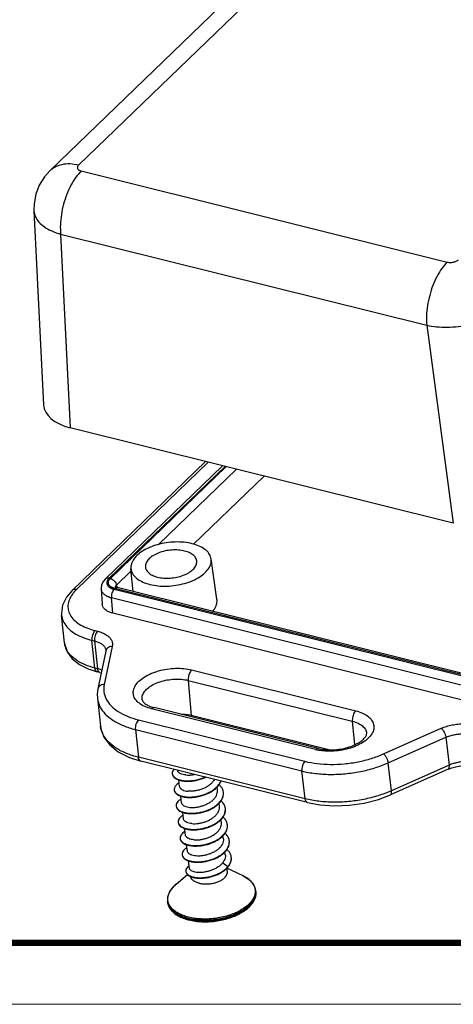
# Model space of a CAD drawing. Units: millimetres. Extents: x 2721 to 2876, y 60 to 168.
# Drawn here: x 2777 to 2796, y 60 to 103 of the extents above; entities that cross this region are included whole.
import ezdxf
from ezdxf.enums import TextEntityAlignment as Align

# ---------------------------------------------------------------- set-up
doc = ezdxf.new("R2010")
doc.units = ezdxf.units.MM
doc.layers.add('from', color=7, linetype='Continuous', lineweight=13)
doc.styles.add('宋体', font='SimSun.ttf')

# ---------------------------------------------------------------- blocks, each defined once
blk = doc.blocks.new('TK-D')
at = {"layer": 'from'}
blk.add_lwpolyline([(-594.5, -413.12), (594.5, -413.12), (594.5, 413.12), (-594.5, 413.12)], close=True, dxfattribs=at)
at = {"layer": 'from', "const_width": 2.05}
blk.add_lwpolyline([(-574.01, -392.63), (-574.01, 392.63), (574.01, 392.63), (574.01, -392.63), (-574.01, -392.63)], dxfattribs=at)
at = {"layer": 'from', "color": 6, "style": '宋体', "width": 0.7}
blk.add_attdef('40004', text='', height=8.32, dxfattribs=at).set_placement((430.84, -344.43), align=Align.MIDDLE)
blk = doc.blocks.new('*u6')
at = {"color": 7, "linetype": 'Continuous'}
for p, q in [((-9.119, 29.54, 0), (-23.11, 16.006, 0)), ((-7.341, 29.893, 0), (-21.329, 16.361, 0)), ((-21.167, 16.003, 0), (1.496, 10.353, 0)), ((-24.093, 13.546, 0), (-23.493, 1.499, 0)), ((-22.44, 12.088, 0), (0.223, 6.438, 0)), ((-22.44, 12.088, 0), (-21.842, 0.084, 0)), ((0.223, 6.438, 0), (1.866, -5.827, 0)), ((1.866, -5.827, 0), (-21.842, 0.084, 0)), ((-13.465, -2.005, 0), (-21.726, -9.997, 0)), ((-13.296, -2.047, 0), (-21.46, -9.944, 0)), ((-12.413, -2.267, 0), (-19.673, -9.29, 0)), ((-12.263, -2.305, 0), (-19.436, -9.242, 0)), ((-19.357, -9.262, 0), (-12.185, -2.324, 0)), ((-16.376, -7.148, 0), (-11.553, -2.482, 0)), ((-9.846, -2.907, 0), (-14.21, -7.128, 0)), ((-12.765, -10.548, 0), (-13.123, -8.045, 0)), ((-18.98, -9.666, 0), (-18.072, -8.788, 0)), ((-17.942, -10.072, 0), (-18.086, -8.65, 0)), ((-18.98, -9.666, 0), (-18.954, -9.825, 0)), ((-19.934, -9.906, 0), (-19.869, -10.847, 0)), ((-19.128, -9.923, 0), (4.574, -15.832, 0)), ((4.622, -15.785, 0), (-19.079, -9.876, 0)), ((-19.038, -9.789, 0), (-19.06, -9.777, 0)), ((4.759, -15.732, 0), (-18.942, -9.823, 0)), ((-19.298, -10.445, 0), (4.404, -16.354, 0)), ((-19.209, -11.405, 0), (-19.298, -10.445, 0)), ((-22.197, -13.253, 0), (-22.381, -11.533, 0)), ((4.492, -17.314, 0), (-19.209, -11.405, 0)), ((-20.309, -12.487, 0), (-20.151, -12.527, 0)), ((-20.499, -13.088, 0), (-20.34, -13.127, 0)), ((-20.314, -14.808, 0), (-20.499, -13.088, 0)), ((-20.34, -13.127, 0), (-20.15, -14.849, 0)), ((-19.637, -13.752, 0), (-20.135, -16.105, 0)), ((-19.243, -13.469, 0), (-19.741, -15.822, 0)), ((-20.727, -14.867, 0), (-20.173, -15.044, 0)), ((-20.15, -14.849, 0), (-20.314, -14.808, 0)), ((-20.009, -15.085, 0), (-20.173, -15.044, 0)), ((-20.009, -15.085, 0), (-19.925, -15.111, 0)), ((-14.329, -14.923, 0), (-4.171, -17.455, 0)), ((-14.541, -15.572, 0), (-4.383, -18.104, 0)), ((-14.541, -15.572, 0), (-14.353, -17.752, 0)), ((-20.165, -16.683, 0), (-19.975, -18.404, 0)), ((-6.66, -19.863, 0), (-16.818, -17.33, 0)), ((-6.488, -19.796, 0), (-16.646, -17.264, 0)), ((-17.623, -18.02, 0), (-7.318, -20.589, 0)), ((-5.841, -19.874, 0), (-14.353, -17.752, 0)), ((-4.383, -18.104, 0), (-4.256, -19.574, 0)), ((-19.975, -18.404, 0), (-19.975, -18.401, 0)), ((-17.812, -18.621, 0), (-7.508, -21.19, 0)), ((-17.812, -18.621, 0), (-17.622, -20.342, 0)), ((-2.455, -20.132, 0), (1.12, -18.545, 0)), ((-2.163, -20.687, 0), (1.411, -19.101, 0)), ((1.411, -19.101, 0), (1.621, -20.827, 0)), ((-18.183, -20.353, 0), (-17.481, -20.578, 0)), ((-7.298, -22.916, 0), (-17.622, -20.342, 0)), ((-7.157, -23.152, 0), (-17.481, -20.578, 0)), ((-1.954, -22.413, 0), (-2.163, -20.687, 0)), ((-7.298, -22.916, 0), (-7.508, -21.19, 0)), ((1.551, -21.085, 0), (-2.024, -22.671, 0)), ((1.621, -20.827, 0), (-1.954, -22.413, 0)), ((-15.078, -22.152, 0), (-15.128, -21.741, 0)), ((-12.734, -22.376, 0), (-12.757, -22.19, 0)), ((-14.956, -23.156, 0), (-15.006, -22.746, 0)), ((-12.611, -23.38, 0), (-12.635, -23.19, 0)), ((-14.833, -24.16, 0), (-14.883, -23.753, 0)), ((-12.489, -24.384, 0), (-12.512, -24.195, 0)), ((-14.711, -25.164, 0), (-14.761, -24.754, 0)), ((-12.366, -25.388, 0), (-12.389, -25.203, 0)), ((-14.588, -26.168, 0), (-14.638, -25.757, 0)), ((-12.244, -26.392, 0), (-12.267, -26.202, 0)), ((-14.459, -27.224, 0), (-14.515, -26.764, 0)), ((-12.4, -26.873, 0), (-12.083, -27.116, 0)), ((-12.118, -27.425, 0), (-12.144, -27.206, 0)), ((-11.133, -27.697, 0), (-12.143, -27.205, 0)), ((-12.083, -27.116, 0), (-12.08, -27.141, 0)), ((-15.291, -28.205, 0), (-14.581, -27.611, 0)), ((-10.356, -28.654, 0), (-10.362, -28.605, 0)), ((-15.815, -29.32, 0), (-15.821, -29.271, 0))]:
    blk.add_line(p, q, dxfattribs=at)
at = {"color": 7, "linetype": 'Continuous', "elevation": 0}
for points in [[(-23.11, 16.006), (-23.442, 15.633), (-23.762, 15.118), (-23.978, 14.56), (-24.085, 13.975), (-24.093, 13.545)], [(-19.673, -9.29), (-19.791, -9.427), (-19.903, -9.648), (-19.936, -9.877), (-19.934, -9.907)], [(-21.726, -9.997), (-22.074, -10.408), (-22.317, -10.907), (-22.389, -11.416), (-22.381, -11.536)], [(-18.942, -9.823), (-18.967, -9.816), (-19.038, -9.789)], [(-22.197, -13.25), (-22.179, -13.37), (-22.02, -13.821), (-21.717, -14.233), (-21.28, -14.586), (-20.727, -14.867)], [(-19.634, -13.708), (-19.635, -13.736), (-19.637, -13.752)], [(-20.135, -16.105), (-20.173, -16.402), (-20.165, -16.683)], [(-19.975, -18.402), (-19.952, -18.551), (-19.758, -19.087), (-19.395, -19.577), (-18.868, -20.004), (-18.183, -20.353)], [(1.551, -21.085), (1.769, -21.001), (2.106, -20.91), (2.466, -20.856), (2.825, -20.843), (3.159, -20.872), (3.365, -20.912)], [(-7.157, -23.152), (-6.391, -23.295), (-5.493, -23.356), (-4.569, -23.318), (-3.65, -23.182), (-2.764, -22.952), (-2.024, -22.671)]]:
    blk.add_lwpolyline(points, dxfattribs=at)
at = {"color": 7, "linetype": 'Continuous'}
for centre, radius, start, end in [((-18.826, -8.861, 0), 1.047, 255.53451, 256.00157), ((-19.334, -13.815, 0), 0.309, 160.27546, 168.19492), ((-5.913, -16.864, 0), 3.09, 256.01976, 258.9553), ((-15.251, -21.327, 0), 0.278, 186.75489, 194.64402), ((-15.139, -22.332, 0), 0.268, 186.92818, 192.17839), ((-12.976, -22.577, 0), 0.614, 4.65322, 6.99949), ((-14.997, -23.332, 0), 0.288, 187.15935, 192.1282), ((-12.87, -23.583, 0), 0.631, 4.68164, 6.97397), ((-14.878, -24.338, 0), 0.283, 186.84109, 197.23808), ((-12.747, -24.586, 0), 0.631, 4.63647, 6.91692), ((-14.772, -25.344, 0), 0.267, 186.77722, 192.07496), ((-12.607, -25.589, 0), 0.614, 4.64282, 6.96607), ((-14.635, -26.345, 0), 0.282, 187.1636, 192.19916), ((-12.495, -26.595, 0), 0.624, 1.72404, 7.00263), ((-14.433, -27.376, 0), 0.254, 187.13765, 192.7807), ((-13.007, -26.346, 0), 1.203, 319.47453, 320.21916), ((-13.002, -26.373, 0), 1.2, 320.21833, 321.12392), ((-14.421, -29.373, 0), 1.448, 141.95467, 145.56922), ((-11.149, -28.7, 0), 0.793, 3.40268, 6.92827), ((-15.045, -29.177, 0), 0.782, 186.93564, 190.49675), ((-14.754, -29.177, 0), 1.061, 156.52114, 156.76113), ((-13.684, -27.172, 0), 3.351, 255.30744, 256.00251)]:
    blk.add_arc(centre, radius, start, end, dxfattribs=at)
blk.add_ellipse((-20.006, 1.853, 0), major_axis=(3.48, 0.426), ratio=0.537148, start_param=3.102858, end_param=4.092293, dxfattribs=at)
for points, start_tangent, end_tangent in [([(-21.329, 16.361, 0), (-21.872, 16.439, 0), (-22.374, 16.394, 0), (-22.812, 16.228, 0), (-23.109, 16.007, 0)], (-0.9703, 0.241905), (-0.719307, -0.694692)), ([(-21.167, 16.003, 0), (-21.499, 15.616, 0), (-21.801, 15.127, 0), (-22.058, 14.562, 0), (-22.259, 13.945, 0), (-22.393, 13.307, 0), (-22.454, 12.678, 0), (-22.44, 12.088, 0)], (-0.718749, -0.695269), (0.091956, -0.995763)), ([(-21.329, 16.361, 0), (-21.372, 16.31, 0), (-21.397, 16.257, 0), (-21.403, 16.203, 0), (-21.39, 16.152, 0), (-21.358, 16.104, 0), (-21.309, 16.063, 0), (-21.245, 16.029, 0), (-21.167, 16.003, 0)], (-0.718648, -0.695374), (0.970277, -0.241997)), ([(-24.093, 13.545, 0), (-24.092, 13.53, 0), (-24.001, 13.173, 0), (-23.78, 12.839, 0), (-23.436, 12.539, 0), (-22.984, 12.285, 0), (-22.44, 12.088, 0)], (0.049848, -0.998757), (0.961376, -0.275237)), ([(1.496, 10.353, 0), (1.583, 10.337, 0), (1.677, 10.332, 0), (1.775, 10.337, 0), (1.871, 10.352, 0), (1.963, 10.378, 0), (2.048, 10.412, 0), (2.121, 10.453, 0), (2.18, 10.5, 0)], (0.970324, -0.241807), (0.718843, 0.695172)), ([(1.496, 10.353, 0), (1.164, 9.965, 0), (0.862, 9.477, 0), (0.605, 8.911, 0), (0.405, 8.295, 0), (0.27, 7.657, 0), (0.209, 7.028, 0), (0.223, 6.438, 0)], (-0.718749, -0.695269), (0.091956, -0.995763)), ([(0.223, 6.438, 0), (0.833, 6.348, 0), (1.49, 6.324, 0), (2.17, 6.369, 0), (2.845, 6.48, 0), (3.49, 6.653, 0), (4.08, 6.881, 0), (4.594, 7.156, 0), (5.01, 7.467, 0)], (0.978238, -0.207485), (0.744127, 0.668039)), ([(-14.297, -7.099, 0), (-14.8, -7.013, 0), (-15.345, -6.995, 0), (-15.9, -7.045, 0), (-16.444, -7.162, 0), (-16.942, -7.338, 0), (-17.376, -7.567, 0), (-17.719, -7.835, 0), (-17.957, -8.129, 0), (-18.076, -8.436, 0), (-18.086, -8.65, 0)], (-0.9703, 0.241905), (0.098156, -0.995171)), ([(-13.123, -8.045, 0), (-13.134, -7.988, 0), (-13.263, -7.703, 0), (-13.507, -7.453, 0), (-13.859, -7.248, 0), (-14.297, -7.099, 0)], (-0.138989, 0.990294), (-0.9703, 0.241905)), ([(-14.767, -7.554, 0), (-15.146, -7.494, 0), (-15.556, -7.493, 0), (-15.969, -7.552, 0), (-16.358, -7.666, 0), (-16.695, -7.827, 0), (-16.957, -8.025, 0), (-17.127, -8.246, 0), (-17.194, -8.474, 0), (-17.192, -8.547, 0)], (-0.9703, 0.241905), (0.104394, -0.994536)), ([(-14.016, -8.159, 0), (-14.054, -8.029, 0), (-14.202, -7.831, 0), (-14.445, -7.669, 0), (-14.767, -7.554, 0)], (-0.14401, 0.989576), (-0.9703, 0.241905)), ([(-16.909, -9.626, 0), (-16.406, -9.712, 0), (-15.86, -9.73, 0), (-15.306, -9.68, 0), (-14.761, -9.562, 0), (-14.264, -9.387, 0), (-13.83, -9.158, 0), (-13.487, -8.89, 0), (-13.249, -8.596, 0), (-13.129, -8.289, 0), (-13.123, -8.045, 0)], (0.9703, -0.241905), (-0.138989, 0.990294)), ([(-16.439, -9.171, 0), (-16.06, -9.231, 0), (-15.65, -9.232, 0), (-15.236, -9.173, 0), (-14.848, -9.059, 0), (-14.511, -8.898, 0), (-14.248, -8.7, 0), (-14.078, -8.479, 0), (-14.012, -8.251, 0), (-14.016, -8.159, 0)], (0.9703, -0.241905), (-0.14401, 0.989576)), ([(-18.086, -8.65, 0), (-18.072, -8.737, 0), (-17.943, -9.022, 0), (-17.699, -9.271, 0), (-17.347, -9.477, 0), (-16.909, -9.626, 0)], (0.098156, -0.995171), (0.9703, -0.241905)), ([(-17.192, -8.547, 0), (-17.152, -8.696, 0), (-17.004, -8.894, 0), (-16.761, -9.056, 0), (-16.439, -9.171, 0)], (0.104394, -0.994536), (0.9703, -0.241905)), ([(-19.436, -9.242, 0), (-19.559, -9.235, 0), (-19.658, -9.277, 0), (-19.673, -9.29, 0)], (-0.9703, 0.241905), (-0.714728, -0.699402)), ([(-19.436, -9.242, 0), (-19.461, -9.269, 0), (-19.486, -9.298, 0), (-19.511, -9.331, 0), (-19.533, -9.367, 0), (-19.552, -9.407, 0), (-19.567, -9.451, 0), (-19.575, -9.499, 0), (-19.575, -9.552, 0), (-19.564, -9.608, 0), (-19.54, -9.663, 0), (-19.507, -9.712, 0), (-19.469, -9.754, 0), (-19.429, -9.788, 0), (-19.388, -9.816, 0), (-19.347, -9.84, 0), (-19.307, -9.861, 0), (-19.267, -9.878, 0), (-19.23, -9.893, 0), (-19.194, -9.905, 0), (-19.16, -9.915, 0), (-19.128, -9.923, 0)], (-0.718753, -0.695265), (0.9703, -0.241904)), ([(-19.088, -9.874, 0), (-19.145, -9.858, 0), (-19.206, -9.835, 0), (-19.263, -9.809, 0), (-19.313, -9.781, 0), (-19.356, -9.75, 0), (-19.396, -9.715, 0), (-19.432, -9.673, 0), (-19.461, -9.624, 0), (-19.479, -9.568, 0), (-19.484, -9.503, 0), (-19.47, -9.43, 0), (-19.43, -9.349, 0), (-19.357, -9.262, 0)], (-0.968296, 0.249807), (0.718684, 0.695337)), ([(-19.357, -9.262, 0), (-19.228, -9.318, 0), (-19.112, -9.413, 0), (-19.025, -9.535, 0), (-18.98, -9.666, 0)], (0.9703, -0.241905), (0.162235, -0.986752)), ([(-19.047, -9.784, 0), (-19.04, -9.756, 0)], (0.132641, 0.991164), (0.316513, 0.948588)), ([(-19.04, -9.756, 0), (-19.019, -9.713, 0), (-18.98, -9.666, 0)], (0.316513, 0.948588), (0.718815, 0.695201)), ([(-21.608, -10.101, 0), (-21.713, -10.235, 0), (-21.899, -10.567, 0), (-21.983, -10.918, 0), (-21.951, -11.265, 0), (-21.805, -11.59, 0), (-21.546, -11.888, 0), (-21.188, -12.145, 0), (-20.761, -12.346, 0), (-20.309, -12.487, 0)], (-0.651403, -0.758732), (0.970289, -0.241951)), ([(-21.46, -9.944, 0), (-21.601, -9.936, 0), (-21.714, -9.986, 0), (-21.726, -9.997, 0)], (-0.9703, 0.241905), (-0.715041, -0.699082)), ([(-21.46, -9.944, 0), (-21.608, -10.101, 0)], (-0.718703, -0.695317), (-0.651403, -0.758732)), ([(-19.934, -9.907, 0), (-19.933, -9.918, 0), (-19.917, -9.998, 0), (-19.883, -10.076, 0), (-19.836, -10.145, 0), (-19.782, -10.204, 0), (-19.725, -10.253, 0), (-19.667, -10.293, 0), (-19.609, -10.328, 0), (-19.552, -10.357, 0), (-19.496, -10.381, 0), (-19.442, -10.402, 0), (-19.391, -10.419, 0), (-19.343, -10.433, 0), (-19.298, -10.445, 0)], (0.070741, -0.997495), (0.9703, -0.241904)), ([(-19.128, -9.923, 0), (-19.203, -10.023, 0), (-19.261, -10.156, 0), (-19.294, -10.304, 0), (-19.298, -10.445, 0)], (-0.718749, -0.695269), (0.091956, -0.995763)), ([(-19.079, -9.876, 0), (-18.999, -9.825, 0), (-18.942, -9.824, 0)], (0.71875, 0.695269), (0.976139, -0.217145)), ([(-19.209, -11.405, 0), (-19.492, -11.304, 0), (-19.704, -11.162, 0), (-19.832, -10.989, 0), (-19.868, -10.847, 0)], (-0.9703, 0.241905), (-0.074454, 0.997224)), ([(-13.032, -11.302, 0), (-12.893, -11.111, 0), (-12.771, -10.797, 0), (-12.765, -10.548, 0)], (0.65406, 0.756443), (-0.138989, 0.990294)), ([(-22.381, -11.536, 0), (-22.349, -11.709, 0), (-22.184, -12.075, 0), (-21.893, -12.411, 0), (-21.49, -12.701, 0), (-21.008, -12.928, 0), (-20.499, -13.088, 0)], (0.108851, -0.994058), (0.970078, -0.242793)), ([(-20.309, -12.487, 0), (-20.395, -12.602, 0), (-20.462, -12.756, 0), (-20.498, -12.927, 0), (-20.499, -13.088, 0)], (-0.718749, -0.695269), (0.115215, -0.993341)), ([(-20.151, -12.527, 0), (-20.237, -12.642, 0), (-20.303, -12.796, 0), (-20.339, -12.966, 0), (-20.34, -13.127, 0)], (-0.718749, -0.695269), (0.115215, -0.993341)), ([(-20.151, -12.527, 0), (-19.859, -12.621, 0), (-19.613, -12.748, 0), (-19.423, -12.902, 0), (-19.295, -13.078, 0), (-19.235, -13.27, 0), (-19.243, -13.469, 0)], (0.97027, -0.242026), (-0.206908, -0.97836)), ([(-22.12, -13.562, 0), (-22.197, -13.253, 0)], (-0.366167, 0.930549), (-0.108422, 0.994105)), ([(-20.34, -13.127, 0), (-20.116, -13.2, 0), (-19.927, -13.297, 0), (-19.781, -13.416, 0), (-19.683, -13.551, 0), (-19.636, -13.698, 0), (-19.634, -13.708, 0)], (0.970659, -0.240459), (0.109073, -0.994034)), ([(-20.314, -14.808, 0), (-20.916, -14.612, 0), (-21.437, -14.339, 0), (-21.839, -14.002, 0), (-22.097, -13.617, 0), (-22.12, -13.562, 0)], (-0.970054, 0.242888), (-0.366167, 0.930549)), ([(-19.243, -13.469, 0), (-19.409, -13.501, 0), (-19.543, -13.585, 0), (-19.624, -13.708, 0), (-19.625, -13.711, 0)], (-0.999745, -0.022599), (-0.33803, -0.941135)), ([(-20.173, -15.043, 0), (-20.202, -15.033, 0), (-20.275, -14.95, 0), (-20.314, -14.808, 0)], (-0.975833, 0.21852), (-0.115215, 0.993341)), ([(-19.887, -14.938, 0), (-19.925, -14.921, 0), (-20.15, -14.849, 0)], (-0.913023, 0.407908), (-0.9707, 0.240295)), ([(-20.111, -14.991, 0), (-20.15, -14.849, 0)], (-0.447606, 0.894231), (-0.115215, 0.993341)), ([(-20.009, -15.084, 0), (-20.038, -15.074, 0), (-20.111, -14.991, 0)], (-0.975832, 0.218521), (-0.447606, 0.894231)), ([(-16.818, -17.33, 0), (-17.232, -17.19, 0), (-17.567, -16.995, 0), (-17.802, -16.756, 0), (-17.925, -16.485, 0), (-17.93, -16.197, 0), (-17.816, -15.905, 0), (-17.589, -15.624, 0), (-17.261, -15.368, 0), (-16.849, -15.151, 0), (-16.372, -14.983, 0), (-15.854, -14.872, 0), (-15.323, -14.824, 0), (-14.804, -14.842, 0), (-14.329, -14.923, 0)], (-0.9703, 0.241905), (0.9703, -0.241905)), ([(-14.329, -14.923, 0), (-14.405, -15.018, 0), (-14.469, -15.142, 0), (-14.516, -15.284, 0), (-14.54, -15.432, 0), (-14.541, -15.572, 0)], (-0.718749, -0.695269), (0.086257, -0.996273)), ([(-19.741, -15.822, 0), (-19.907, -15.854, 0), (-20.04, -15.938, 0), (-20.122, -16.061, 0), (-20.135, -16.105, 0)], (-0.999745, -0.022599), (-0.205048, -0.978752)), ([(-19.741, -15.822, 0), (-19.76, -16.285, 0), (-19.619, -16.732, 0), (-19.32, -17.144, 0), (-18.874, -17.505, 0), (-18.3, -17.8, 0), (-17.623, -18.02, 0)], (-0.206795, -0.978384), (0.970281, -0.241983)), ([(-17.388, -16.785, 0), (-17.395, -16.737, 0), (-17.364, -16.489, 0), (-17.225, -16.243, 0), (-16.988, -16.014, 0), (-16.666, -15.814, 0), (-16.278, -15.656, 0), (-15.845, -15.547, 0), (-15.395, -15.496, 0), (-14.951, -15.504, 0), (-14.541, -15.572, 0)], (-0.185631, 0.98262), (0.9703, -0.241905)), ([(-20.165, -16.683, 0), (-20.161, -16.714, 0), (-20.006, -17.205, 0), (-19.677, -17.657, 0), (-19.188, -18.054, 0), (-18.557, -18.379, 0), (-17.812, -18.621, 0)], (0.109183, -0.994022), (0.970185, -0.242366)), ([(-17.388, -16.785, 0), (-17.339, -16.892, 0), (-17.204, -17.022, 0), (-16.973, -17.154, 0), (-16.646, -17.264, 0)], (0.182551, -0.983196), (0.9703, -0.241905)), ([(-16.818, -17.33, 0), (-16.737, -17.274, 0), (-16.659, -17.261, 0), (-16.646, -17.264, 0)], (0.718749, 0.695269), (0.967225, -0.253921)), ([(-14.353, -17.752, 0), (-14.734, -17.689, 0), (-14.954, -17.678, 0)], (-0.9703, 0.241905), (-0.999915, 0.013059)), ([(-4.171, -17.455, 0), (-3.757, -17.596, 0), (-3.421, -17.791, 0), (-3.186, -18.03, 0), (-3.063, -18.3, 0), (-3.059, -18.589, 0), (-3.172, -18.881, 0), (-3.399, -19.162, 0), (-3.727, -19.417, 0), (-4.14, -19.635, 0), (-4.617, -19.803, 0), (-5.134, -19.914, 0), (-5.665, -19.962, 0), (-6.184, -19.944, 0), (-6.505, -19.897, 0)], (0.9703, -0.241905), (-0.981416, 0.191894)), ([(-4.171, -17.455, 0), (-4.247, -17.55, 0), (-4.311, -17.674, 0), (-4.357, -17.817, 0), (-4.382, -17.965, 0), (-4.383, -18.104, 0)], (-0.718749, -0.695269), (0.086257, -0.996273)), ([(-17.623, -18.02, 0), (-17.709, -18.135, 0), (-17.775, -18.289, 0), (-17.811, -18.46, 0), (-17.812, -18.621, 0)], (-0.718749, -0.695269), (0.115215, -0.993341)), ([(-4.383, -18.104, 0), (-4.031, -18.227, 0), (-3.755, -18.398, 0), (-3.574, -18.607, 0), (-3.497, -18.842, 0), (-3.495, -18.861, 0)], (0.9703, -0.241905), (0.05798, -0.998318)), ([(1.12, -18.545, 0), (1.442, -18.425, 0), (1.793, -18.336, 0), (2.158, -18.282, 0), (2.523, -18.267, 0), (2.877, -18.29, 0), (3.204, -18.349, 0)], (0.914096, 0.405499), (0.970314, -0.24185)), ([(-17.622, -20.342, 0), (-18.367, -20.1, 0), (-18.998, -19.775, 0), (-19.487, -19.379, 0), (-19.815, -18.927, 0), (-19.971, -18.436, 0), (-19.975, -18.404, 0)], (-0.970173, 0.242415), (-0.109005, 0.994041)), ([(-6.488, -19.796, 0), (-6.105, -19.863, 0), (-5.674, -19.881, 0), (-5.222, -19.847, 0), (-4.779, -19.761, 0), (-4.374, -19.63, 0), (-4.033, -19.467, 0), (-3.773, -19.29, 0), (-3.602, -19.117, 0), (-3.514, -18.969, 0), (-3.495, -18.861, 0)], (0.9703, -0.241905), (-0.059281, 0.998241)), ([(1.12, -18.545, 0), (1.217, -18.643, 0), (1.306, -18.783, 0), (1.374, -18.943, 0), (1.411, -19.101, 0)], (0.803454, -0.595367), (0.126194, -0.992006)), ([(1.411, -19.101, 0), (1.66, -19.007, 0), (1.93, -18.939, 0), (2.209, -18.898, 0), (2.49, -18.886, 0), (2.762, -18.904, 0), (3.014, -18.95, 0)], (0.913453, 0.406943), (0.969935, -0.243364)), ([(-7.318, -20.589, 0), (-6.558, -20.728, 0), (-5.733, -20.781, 0), (-4.876, -20.745, 0), (-4.022, -20.62, 0), (-3.204, -20.412, 0), (-2.455, -20.132, 0)], (0.970319, -0.241828), (0.914081, 0.405532)), ([(-6.66, -19.863, 0), (-6.579, -19.806, 0), (-6.501, -19.794, 0), (-6.488, -19.796, 0)], (0.718749, 0.695269), (0.967225, -0.253921)), ([(-2.455, -20.132, 0), (-2.358, -20.229, 0), (-2.268, -20.369, 0), (-2.2, -20.53, 0), (-2.163, -20.687, 0)], (0.803454, -0.595367), (0.126194, -0.992006)), ([(-17.481, -20.577, 0), (-17.51, -20.567, 0), (-17.583, -20.485, 0), (-17.622, -20.342, 0)], (-0.975832, 0.21852), (-0.115215, 0.993341)), ([(-7.318, -20.589, 0), (-7.404, -20.704, 0), (-7.47, -20.858, 0), (-7.507, -21.029, 0), (-7.508, -21.19, 0)], (-0.718749, -0.695269), (0.115215, -0.993341)), ([(-7.508, -21.19, 0), (-6.671, -21.342, 0), (-5.765, -21.4, 0), (-4.825, -21.36, 0), (-3.887, -21.223, 0), (-2.988, -20.996, 0), (-2.163, -20.687, 0)], (0.970415, -0.241445), (0.914237, 0.405179)), ([(3.224, -20.676, 0), (2.971, -20.63, 0), (2.7, -20.612, 0), (2.419, -20.624, 0), (2.139, -20.665, 0), (1.87, -20.733, 0), (1.621, -20.827, 0)], (-0.969894, 0.243528), (-0.913386, -0.407094)), ([(-15.432, -21.087, 0), (-15.479, -21.154, 0), (-15.526, -21.277, 0), (-15.527, -21.36, 0)], (-0.636065, -0.771636), (0.11822, -0.992987)), ([(-14.679, -21.438, 0), (-14.852, -21.411, 0), (-14.998, -21.364, 0), (-15.108, -21.299, 0), (-15.176, -21.221, 0), (-15.201, -21.148, 0)], (-0.996245, 0.086581), (-0.126151, 0.992011)), ([(1.55, -21.083, 0), (1.578, -21.066, 0), (1.62, -20.973, 0), (1.621, -20.827, 0)], (0.923706, 0.383103), (-0.126194, 0.992006)), ([(-15.524, -21.385, 0), (-15.517, -21.423, 0), (-15.461, -21.535, 0), (-15.355, -21.635, 0), (-15.204, -21.717, 0), (-15.013, -21.778, 0), (-14.789, -21.815, 0), (-14.539, -21.825, 0), (-14.272, -21.807, 0), (-13.998, -21.76, 0), (-13.727, -21.686, 0), (-13.467, -21.585, 0), (-13.459, -21.581, 0)], (0.11822, -0.992987), (0.909838, 0.414965)), ([(-15.52, -21.398, 0), (-15.464, -21.51, 0), (-15.358, -21.61, 0), (-15.207, -21.692, 0), (-15.016, -21.753, 0), (-14.792, -21.79, 0), (-14.542, -21.8, 0), (-14.275, -21.782, 0), (-14.001, -21.735, 0), (-13.73, -21.661, 0), (-13.498, -21.572, 0)], (0.253453, -0.967348), (0.916277, 0.400545)), ([(-15.108, -21.919, 0), (-15.222, -22.003, 0), (-15.333, -22.122, 0), (-15.394, -22.245, 0), (-15.405, -22.364, 0)], (-0.843977, -0.536379), (0.120571, -0.992705)), ([(-15.402, -22.389, 0), (-15.402, -22.391, 0), (-15.36, -22.507, 0), (-15.269, -22.611, 0), (-15.131, -22.699, 0), (-14.951, -22.766, 0), (-14.736, -22.811, 0), (-14.493, -22.829, 0), (-14.23, -22.819, 0), (-13.957, -22.781, 0), (-13.684, -22.715, 0), (-13.42, -22.622, 0), (-13.174, -22.504, 0), (-12.955, -22.364, 0), (-12.771, -22.207, 0), (-12.629, -22.036, 0), (-12.532, -21.857, 0), (-12.517, -21.816, 0)], (0.120571, -0.992705), (0.31621, 0.948689)), ([(-15.401, -22.388, 0), (-15.363, -22.482, 0), (-15.272, -22.586, 0), (-15.134, -22.674, 0), (-14.954, -22.741, 0), (-14.739, -22.786, 0), (-14.496, -22.804, 0), (-14.233, -22.794, 0), (-13.96, -22.756, 0), (-13.687, -22.69, 0), (-13.423, -22.597, 0), (-13.177, -22.479, 0), (-12.959, -22.339, 0), (-12.774, -22.182, 0), (-12.632, -22.011, 0), (-12.535, -21.832, 0), (-12.528, -21.813, 0)], (0.210191, -0.97766), (0.344961, 0.938617)), ([(-14.679, -21.438, 0), (-14.481, -21.443, 0), (-14.268, -21.424, 0), (-14.167, -21.407, 0)], (0.996245, -0.086581), (0.982095, 0.188384)), ([(-12.924, -21.715, 0), (-13.011, -21.85, 0), (-13.142, -21.99, 0), (-13.308, -22.119, 0), (-13.501, -22.23, 0), (-13.708, -22.319, 0), (-13.923, -22.384, 0), (-14.145, -22.428, 0), (-14.36, -22.447, 0), (-14.556, -22.442, 0)], (-0.454378, -0.890809), (-0.996245, 0.086581)), ([(-15.279, -23.393, 0), (-15.255, -23.477, 0), (-15.179, -23.585, 0), (-15.054, -23.678, 0), (-14.886, -23.753, 0), (-14.681, -23.804, 0), (-14.445, -23.83, 0), (-14.187, -23.829, 0), (-13.916, -23.799, 0), (-13.642, -23.741, 0), (-13.374, -23.656, 0), (-13.122, -23.545, 0), (-12.895, -23.412, 0), (-12.7, -23.259, 0), (-12.544, -23.092, 0), (-12.433, -22.915, 0), (-12.371, -22.733, 0), (-12.36, -22.551, 0), (-12.363, -22.528, 0)], (0.124405, -0.992232), (-0.121772, 0.992558)), ([(-15.278, -23.393, 0), (-15.259, -23.452, 0), (-15.182, -23.56, 0), (-15.057, -23.653, 0), (-14.889, -23.727, 0), (-14.684, -23.779, 0), (-14.448, -23.805, 0), (-14.19, -23.804, 0), (-13.919, -23.774, 0), (-13.645, -23.716, 0), (-13.378, -23.631, 0), (-13.125, -23.52, 0), (-12.898, -23.387, 0), (-12.703, -23.234, 0), (-12.547, -23.067, 0), (-12.436, -22.89, 0), (-12.374, -22.708, 0), (-12.363, -22.528, 0)], (0.209897, -0.977723), (-0.08112, 0.996704)), ([(-15.078, -22.152, 0), (-15.054, -22.225, 0), (-14.985, -22.303, 0), (-14.875, -22.368, 0), (-14.73, -22.415, 0), (-14.556, -22.442, 0)], (0.126116, -0.992016), (0.996245, -0.086581)), ([(-14.434, -23.446, 0), (-14.237, -23.451, 0), (-14.023, -23.432, 0), (-13.802, -23.389, 0), (-13.587, -23.323, 0), (-13.38, -23.234, 0), (-13.187, -23.124, 0), (-13.02, -22.995, 0), (-12.889, -22.856, 0), (-12.795, -22.707, 0), (-12.741, -22.551, 0), (-12.732, -22.395, 0), (-12.734, -22.376, 0)], (0.996245, -0.086581), (-0.122014, 0.992528)), ([(-12.366, -22.503, 0), (-12.404, -22.349, 0), (-12.496, -22.184, 0), (-12.63, -22.038, 0)], (-0.121772, 0.992558), (-0.748187, 0.663488)), ([(-1.954, -22.413, 0), (-2.779, -22.722, 0), (-3.678, -22.95, 0), (-4.615, -23.086, 0), (-5.555, -23.126, 0), (-6.461, -23.068, 0), (-7.298, -22.916, 0)], (-0.914258, -0.405133), (-0.970427, 0.241396)), ([(-2.024, -22.67, 0), (-1.997, -22.653, 0), (-1.954, -22.559, 0), (-1.954, -22.413, 0)], (0.923841, 0.382775), (-0.126194, 0.992006)), ([(-14.986, -22.924, 0), (-15.057, -22.973, 0), (-15.182, -23.09, 0), (-15.259, -23.212, 0), (-15.285, -23.335, 0), (-15.282, -23.368, 0)], (-0.843488, -0.537147), (0.124405, -0.992232)), ([(-14.956, -23.156, 0), (-14.931, -23.229, 0), (-14.862, -23.307, 0), (-14.752, -23.372, 0), (-14.607, -23.419, 0), (-14.434, -23.446, 0)], (0.126085, -0.992019), (0.996245, -0.086581)), ([(-12.341, -23.236, 0), (-12.466, -23.08, 0), (-12.51, -23.039, 0)], (-0.528153, 0.849149), (-0.750389, 0.660996)), ([(-7.157, -23.151, 0), (-7.186, -23.141, 0), (-7.259, -23.059, 0), (-7.298, -22.916, 0)], (-0.975767, 0.218811), (-0.115215, 0.993341)), ([(-15.157, -24.397, 0), (-15.146, -24.447, 0), (-15.084, -24.559, 0), (-14.973, -24.657, 0), (-14.818, -24.737, 0), (-14.623, -24.795, 0), (-14.395, -24.829, 0), (-14.143, -24.836, 0), (-13.875, -24.815, 0), (-13.601, -24.766, 0), (-13.33, -24.688, 0), (-13.073, -24.585, 0), (-12.837, -24.458, 0), (-12.631, -24.311, 0), (-12.463, -24.147, 0), (-12.338, -23.972, 0), (-12.262, -23.791, 0), (-12.236, -23.608, 0), (-12.24, -23.532, 0)], (0.119766, -0.992802), (-0.121407, 0.992603)), ([(-15.149, -24.422, 0), (-15.087, -24.534, 0), (-14.976, -24.631, 0), (-14.821, -24.712, 0), (-14.626, -24.77, 0), (-14.398, -24.804, 0), (-14.146, -24.811, 0), (-13.878, -24.79, 0), (-13.604, -24.74, 0), (-13.333, -24.663, 0), (-13.076, -24.56, 0), (-12.84, -24.433, 0), (-12.634, -24.285, 0), (-12.466, -24.122, 0), (-12.342, -23.947, 0), (-12.265, -23.766, 0), (-12.239, -23.583, 0), (-12.241, -23.532, 0)], (0.297134, -0.954836), (-0.081606, 0.996665)), ([(-14.311, -24.45, 0), (-14.119, -24.455, 0), (-13.912, -24.438, 0), (-13.699, -24.397, 0), (-13.486, -24.335, 0), (-13.281, -24.25, 0), (-13.093, -24.147, 0), (-12.929, -24.026, 0), (-12.793, -23.892, 0), (-12.692, -23.749, 0), (-12.63, -23.599, 0), (-12.608, -23.449, 0), (-12.611, -23.38, 0)], (0.996245, -0.086581), (-0.121263, 0.99262)), ([(-12.243, -23.507, 0), (-12.264, -23.405, 0), (-12.341, -23.236, 0)], (-0.121407, 0.992603), (-0.528153, 0.849149)), ([(-14.863, -23.927, 0), (-14.889, -23.944, 0), (-15.028, -24.058, 0), (-15.119, -24.179, 0), (-15.16, -24.302, 0), (-15.16, -24.372, 0)], (-0.843836, -0.5366), (0.119766, -0.992802)), ([(-14.311, -24.45, 0), (-14.485, -24.423, 0), (-14.63, -24.376, 0), (-14.74, -24.311, 0), (-14.809, -24.233, 0), (-14.833, -24.16, 0)], (-0.996245, 0.086581), (-0.126126, 0.992014)), ([(-14.189, -25.454, 0), (-13.991, -25.459, 0), (-13.778, -25.44, 0), (-13.558, -25.397, 0), (-13.34, -25.33, 0), (-13.131, -25.241, 0), (-12.941, -25.131, 0), (-12.777, -25.005, 0), (-12.645, -24.865, 0), (-12.55, -24.715, 0), (-12.497, -24.561, 0), (-12.487, -24.407, 0), (-12.489, -24.384, 0)], (0.996245, -0.086581), (-0.121821, 0.992552)), ([(-12.121, -24.511, 0), (-12.129, -24.461, 0), (-12.191, -24.289, 0), (-12.301, -24.129, 0), (-12.388, -24.043, 0)], (-0.120457, 0.992719), (-0.751106, 0.660182)), ([(-14.74, -24.931, 0), (-14.869, -25.027, 0), (-14.974, -25.147, 0), (-15.03, -25.27, 0), (-15.037, -25.376, 0)], (-0.844239, -0.535966), (0.118344, -0.992973)), ([(-15.034, -25.401, 0), (-15.032, -25.416, 0), (-14.985, -25.531, 0), (-14.889, -25.633, 0), (-14.746, -25.719, 0), (-14.562, -25.784, 0), (-14.343, -25.826, 0), (-14.097, -25.841, 0), (-13.833, -25.828, 0), (-13.56, -25.787, 0), (-13.287, -25.718, 0), (-13.025, -25.622, 0), (-12.782, -25.502, 0), (-12.566, -25.36, 0), (-12.386, -25.201, 0), (-12.248, -25.029, 0), (-12.157, -24.849, 0), (-12.116, -24.667, 0), (-12.118, -24.536, 0)], (0.118344, -0.992973), (-0.120457, 0.992719)), ([(-15.033, -25.4, 0), (-14.988, -25.506, 0), (-14.892, -25.608, 0), (-14.749, -25.694, 0), (-14.565, -25.759, 0), (-14.346, -25.801, 0), (-14.1, -25.816, 0), (-13.836, -25.803, 0), (-13.563, -25.762, 0), (-13.29, -25.693, 0), (-13.028, -25.597, 0), (-12.785, -25.477, 0), (-12.569, -25.335, 0), (-12.389, -25.176, 0), (-12.251, -25.004, 0), (-12.16, -24.824, 0), (-12.119, -24.641, 0), (-12.118, -24.535, 0)], (0.20909, -0.977896), (-0.080859, 0.996726)), ([(-14.912, -26.405, 0), (-14.882, -26.502, 0), (-14.8, -26.608, 0), (-14.67, -26.699, 0), (-14.498, -26.771, 0), (-14.289, -26.82, 0), (-14.05, -26.843, 0), (-13.791, -26.839, 0), (-13.519, -26.806, 0), (-13.245, -26.745, 0), (-12.979, -26.657, 0), (-12.729, -26.544, 0), (-12.504, -26.408, 0), (-12.313, -26.254, 0), (-12.162, -26.085, 0), (-12.056, -25.907, 0), (-12, -25.725, 0), (-11.995, -25.543, 0), (-11.995, -25.54, 0)], (0.124375, -0.992235), (-0.12129, 0.992617)), ([(-14.911, -26.404, 0), (-14.885, -26.477, 0), (-14.803, -26.583, 0), (-14.673, -26.674, 0), (-14.501, -26.746, 0), (-14.292, -26.795, 0), (-14.053, -26.818, 0), (-13.794, -26.814, 0), (-13.522, -26.781, 0), (-13.248, -26.72, 0), (-12.982, -26.632, 0), (-12.732, -26.519, 0), (-12.507, -26.383, 0), (-12.316, -26.229, 0), (-12.165, -26.06, 0), (-12.059, -25.882, 0), (-12.003, -25.7, 0), (-11.996, -25.539, 0)], (0.211002, -0.977486), (-0.081037, 0.996711)), ([(-14.189, -25.454, 0), (-14.363, -25.427, 0), (-14.508, -25.38, 0), (-14.617, -25.316, 0), (-14.686, -25.238, 0), (-14.711, -25.164, 0)], (-0.996245, 0.086581), (-0.126127, 0.992014)), ([(-12.366, -25.388, 0), (-12.364, -25.407, 0), (-12.374, -25.564, 0), (-12.428, -25.72, 0), (-12.522, -25.868, 0), (-12.653, -26.008, 0), (-12.82, -26.136, 0), (-13.013, -26.247, 0), (-13.22, -26.335, 0), (-13.435, -26.401, 0), (-13.655, -26.444, 0), (-13.87, -26.463, 0), (-14.066, -26.458, 0)], (0.122031, -0.992526), (-0.996245, 0.086581)), ([(-11.998, -25.514, 0), (-12.044, -25.343, 0), (-12.141, -25.179, 0), (-12.264, -25.049, 0)], (-0.12129, 0.992617), (-0.749425, 0.66209)), ([(-14.618, -25.936, 0), (-14.705, -25.997, 0), (-14.825, -26.115, 0), (-14.897, -26.237, 0), (-14.917, -26.36, 0), (-14.915, -26.38, 0)], (-0.843598, -0.536976), (0.124375, -0.992235)), ([(-14.066, -26.458, 0), (-14.24, -26.431, 0), (-14.384, -26.384, 0), (-14.494, -26.319, 0), (-14.563, -26.241, 0), (-14.588, -26.168, 0)], (-0.996245, 0.086581), (-0.126066, 0.992022)), ([(-11.876, -26.518, 0), (-11.903, -26.398, 0), (-11.985, -26.23, 0), (-12.115, -26.077, 0), (-12.142, -26.052, 0)], (-0.121763, 0.992559), (-0.749734, 0.661739)), ([(-12.244, -26.392, 0), (-12.242, -26.412, 0), (-12.251, -26.568, 0), (-12.306, -26.724, 0), (-12.4, -26.873, 0)], (0.122027, -0.992527), (-0.617249, -0.786768)), ([(-12.083, -27.116, 0), (-11.963, -26.94, 0), (-11.892, -26.758, 0), (-11.871, -26.576, 0)], (0.639838, 0.76851), (-0.029915, 0.999552)), ([(-12.068, -27.126, 0), (-11.96, -26.965, 0), (-11.889, -26.783, 0), (-11.868, -26.601, 0), (-11.873, -26.544, 0)], (0.627611, 0.778527), (-0.121763, 0.992559)), ([(-14.479, -27.06, 0), (-14.59, -27.158, 0), (-14.661, -27.263, 0), (-14.687, -27.371, 0), (-14.686, -27.407, 0)], (-0.814395, -0.580311), (0.123999, -0.992282)), ([(-14.683, -27.432, 0), (-14.664, -27.501, 0), (-14.597, -27.599, 0), (-14.485, -27.685, 0), (-14.41, -27.723, 0)], (0.123999, -0.992282), (0.913006, -0.407945)), ([(-14.681, -27.432, 0), (-14.667, -27.476, 0), (-14.6, -27.574, 0), (-14.488, -27.66, 0), (-14.335, -27.729, 0), (-14.145, -27.778, 0), (-13.925, -27.804, 0), (-13.682, -27.805, 0), (-13.425, -27.78, 0), (-13.163, -27.727, 0), (-12.905, -27.648, 0), (-12.659, -27.545, 0), (-12.435, -27.42, 0), (-12.241, -27.275, 0), (-12.093, -27.128, 0)], (0.221001, -0.975274), (0.649771, 0.76013)), ([(-13.941, -27.481, 0), (-14.103, -27.462, 0), (-14.242, -27.425, 0), (-14.35, -27.372, 0), (-14.422, -27.309, 0), (-14.457, -27.238, 0), (-14.459, -27.224, 0)], (-0.998147, 0.060855), (-0.115062, 0.993358)), ([(-14.41, -27.723, 0), (-14.332, -27.754, 0), (-14.142, -27.803, 0), (-13.922, -27.829, 0), (-13.679, -27.83, 0), (-13.422, -27.805, 0), (-13.16, -27.752, 0), (-12.902, -27.674, 0), (-12.656, -27.57, 0), (-12.432, -27.445, 0), (-12.238, -27.3, 0), (-12.08, -27.141, 0)], (0.913006, -0.407945), (0.639838, 0.76851)), ([(-12.4, -26.873, 0), (-12.53, -27.012, 0), (-12.696, -27.141, 0), (-12.888, -27.252, 0), (-13.094, -27.343, 0), (-13.31, -27.412, 0), (-13.531, -27.459, 0), (-13.746, -27.482, 0), (-13.941, -27.481, 0)], (-0.617249, -0.786768), (-0.998147, 0.060855)), ([(-13.86, -28.146, 0), (-13.645, -28.184, 0), (-13.412, -28.194, 0), (-13.173, -28.177, 0), (-12.938, -28.134, 0), (-12.717, -28.065, 0), (-12.519, -27.975, 0), (-12.354, -27.867, 0), (-12.228, -27.745, 0), (-12.148, -27.616, 0), (-12.116, -27.484, 0), (-12.118, -27.425, 0)], (0.9703, -0.241905), (-0.12171, 0.992566)), ([(-11.133, -27.697, 0), (-11.035, -27.748, 0), (-10.787, -27.914, 0), (-10.595, -28.104, 0), (-10.465, -28.312, 0), (-10.4, -28.535, 0), (-10.401, -28.766, 0), (-10.469, -29, 0), (-10.602, -29.231, 0), (-10.796, -29.453, 0), (-11.046, -29.661, 0), (-11.348, -29.85, 0), (-11.692, -30.015, 0), (-12.071, -30.152, 0), (-12.475, -30.257, 0), (-12.895, -30.329, 0), (-13.32, -30.365, 0), (-13.739, -30.364, 0), (-14.143, -30.327, 0), (-14.52, -30.254, 0)], (0.898629, -0.43871), (-0.9703, 0.241905)), ([(-13.86, -28.146, 0), (-14.049, -28.083, 0), (-14.204, -27.997, 0), (-14.318, -27.892, 0), (-14.385, -27.773, 0), (-14.397, -27.725, 0)], (-0.9703, 0.241905), (-0.183936, 0.982938)), ([(-10.362, -28.605, 0), (-10.414, -28.397, 0), (-10.518, -28.197, 0), (-10.675, -28.011, 0), (-10.882, -27.843, 0), (-11.133, -27.697, 0)], (-0.12115, 0.992634), (-0.898682, 0.438601)), ([(-15.291, -28.205, 0), (-15.5, -28.406, 0), (-15.66, -28.619, 0), (-15.768, -28.838, 0), (-15.821, -29.057, 0), (-15.821, -29.271, 0)], (-0.766811, -0.641872), (0.12115, -0.992634)), ([(-15.727, -28.755, 0), (-15.615, -28.554, 0)], (0.398409, 0.917208), (0.565084, 0.825033)), ([(-15.561, -28.481, 0), (-15.444, -28.347, 0)], (0.615824, 0.787884), (0.696423, 0.717632)), ([(-15.444, -28.347, 0), (-15.402, -28.305, 0), (-15.291, -28.205, 0)], (0.696423, 0.717632), (0.766792, 0.641895)), ([(-10.357, -28.653, 0), (-10.365, -28.824, 0), (-10.434, -29.06, 0), (-10.568, -29.294, 0), (-10.764, -29.518, 0), (-11.017, -29.729, 0), (-11.322, -29.919, 0), (-11.67, -30.086, 0), (-12.053, -30.224, 0), (-12.462, -30.331, 0), (-12.886, -30.404, 0), (-13.315, -30.44, 0), (-13.739, -30.439, 0), (-14.147, -30.402, 0), (-14.528, -30.328, 0)], (0.059473, -0.99823), (-0.9703, 0.241905)), ([(-10.356, -28.654, 0), (-10.359, -28.873, 0), (-10.428, -29.109, 0), (-10.562, -29.343, 0), (-10.758, -29.567, 0), (-11.011, -29.778, 0), (-11.316, -29.968, 0), (-11.664, -30.135, 0), (-12.047, -30.273, 0), (-12.456, -30.38, 0), (-12.88, -30.453, 0), (-13.309, -30.489, 0), (-13.733, -30.488, 0), (-14.141, -30.451, 0), (-14.522, -30.377, 0)], (0.12075, -0.992683), (-0.9703, 0.241905)), ([(-14.494, -30.423, 0), (-14.113, -30.497, 0), (-13.708, -30.534, 0), (-13.288, -30.534, 0), (-12.864, -30.497, 0), (-12.445, -30.424, 0), (-12.041, -30.318, 0), (-11.661, -30.179, 0), (-11.316, -30.011, 0), (-11.012, -29.818, 0), (-10.758, -29.603, 0), (-10.561, -29.373, 0), (-10.428, -29.133, 0), (-10.359, -28.891, 0), (-10.356, -28.654, 0)], (0.9703, -0.241905), (-0.12115, 0.992634)), ([(-14.52, -30.254, 0), (-14.863, -30.147, 0), (-15.163, -30.009, 0), (-15.411, -29.843, 0), (-15.603, -29.654, 0), (-15.733, -29.445, 0), (-15.798, -29.223, 0), (-15.796, -28.991, 0), (-15.729, -28.759, 0)], (-0.9703, 0.241905), (0.394564, 0.918868)), ([(-14.522, -30.377, 0), (-14.869, -30.269, 0), (-15.172, -30.129, 0), (-15.423, -29.962, 0), (-15.616, -29.77, 0), (-15.748, -29.559, 0), (-15.813, -29.334, 0), (-15.815, -29.32, 0)], (-0.9703, 0.241905), (-0.12075, 0.992683)), ([(-15.815, -29.32, 0), (-15.753, -29.556, 0), (-15.622, -29.779, 0), (-15.424, -29.985, 0), (-15.165, -30.164, 0), (-14.852, -30.311, 0), (-14.534, -30.413, 0)], (0.12115, -0.992634), (0.967294, -0.253658)), ([(-14.528, -30.328, 0), (-14.875, -30.22, 0), (-15.178, -30.08, 0), (-15.429, -29.913, 0), (-15.622, -29.721, 0), (-15.754, -29.51, 0), (-15.814, -29.319, 0)], (-0.9703, 0.241905), (-0.182009, 0.983297))]:
    blk.add_spline(points, degree=3, dxfattribs=dict(at, start_tangent=start_tangent, end_tangent=end_tangent))

msp = doc.modelspace()

# ---------------------------------------------------------------- block references
for name, p, xscale, yscale, zscale in [('TK-D', (2798.476, 113.873), 0.1308286751524292, 0.1308286751527561, 0.1308286751525888), ('*u6', (2794.459, 84.924), 0.7040000000000077, 0.7040000000000006, 0.7040000000000002)]:
    msp.add_blockref(name, p, dxfattribs=dict(xscale=xscale, yscale=yscale, zscale=zscale))

doc.saveas('drawing.dxf')
